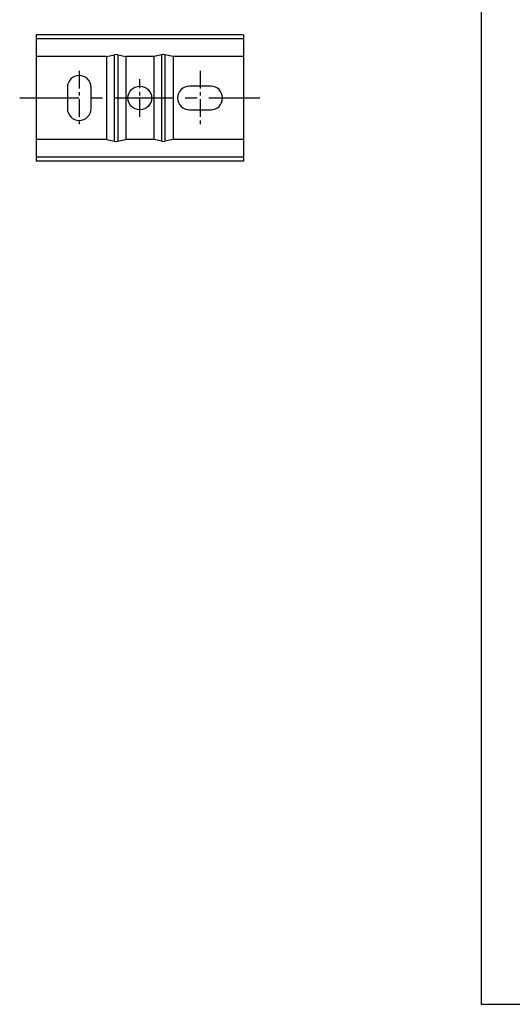
# Model space of a CAD drawing. Units: millimetres. Extents: x -585 to 210, y 0 to 610.
# Drawn here: x -98 to 7, y 0 to 208 of the extents above; entities that cross this region are included whole.
import ezdxf

# ---------------------------------------------------------------- set-up
doc = ezdxf.new("R2010")
doc.units = ezdxf.units.MM
doc.linetypes.add('CENTER', pattern=[2, 1.25, -0.25, 0.25, -0.25])
doc.layers.add('A2', color=1, linetype='CENTER')
doc.layers.add('圖紙邊界', color=255, linetype='Continuous', plot=False)

msp = doc.modelspace()

# ---------------------------------------------------------------- linework, layer by layer
for p, q in [((-50.242, 204.901), (-94.042, 204.901)), ((-94.042, 204.901), (-94.042, 204.071)), ((-94.042, 204.071), (-94.042, 200.301)), ((-50.242, 204.071), (-94.042, 204.071)), ((-50.242, 204.901), (-50.242, 204.071)), ((-50.242, 204.071), (-50.242, 200.301)), ((-79.186, 200.301), (-94.042, 200.301)), ((-94.042, 200.301), (-94.042, 182.801)), ((-79.186, 200.301), (-77.471, 200.703)), ((-79.186, 200.301), (-79.186, 182.801)), ((-77.471, 182.399), (-77.471, 200.703)), ((-76.813, 200.703), (-75.098, 200.301)), ((-76.813, 200.703), (-76.813, 182.399)), ((-69.186, 200.301), (-75.098, 200.301)), ((-75.098, 200.301), (-75.098, 182.801)), ((-67.471, 200.703), (-69.186, 200.301)), ((-69.186, 200.301), (-69.186, 182.801)), ((-67.471, 182.399), (-67.471, 200.703)), ((-65.098, 200.301), (-66.813, 200.703)), ((-66.813, 200.703), (-66.813, 182.399)), ((-50.242, 200.301), (-65.098, 200.301)), ((-65.098, 200.301), (-65.098, 182.801)), ((-50.242, 200.301), (-50.242, 182.801)), ((-87.442, 193.801), (-87.442, 189.301)), ((-82.442, 189.301), (-82.442, 193.801)), ((-57.142, 194.051), (-61.642, 194.051)), ((-61.642, 189.051), (-57.142, 189.051)), ((-94.042, 182.801), (-94.042, 179.03)), ((-79.186, 182.801), (-94.042, 182.801)), ((-79.186, 182.801), (-77.471, 182.399)), ((-76.813, 182.399), (-75.098, 182.801)), ((-69.186, 182.801), (-75.098, 182.801)), ((-67.471, 182.399), (-69.186, 182.801)), ((-65.098, 182.801), (-66.813, 182.399)), ((-50.242, 182.801), (-65.098, 182.801)), ((-50.242, 182.801), (-50.242, 179.03)), ((-50.242, 179.03), (-94.042, 179.03)), ((-94.042, 179.03), (-94.042, 178.201)), ((-50.242, 179.03), (-50.242, 178.201)), ((-50.242, 178.201), (-94.042, 178.201))]:
    msp.add_line(p, q)
msp.add_circle((-72.142, 191.551), 2.5)
for centre, start, end in [((-84.942, 193.801), 0, 180), ((-61.642, 191.551), 90, 270), ((-57.142, 191.551), 270, 90), ((-84.942, 189.301), 180, 0)]:
    msp.add_arc(centre, 2.5, start, end)
for centre, start_param, end_param in [((-77.142, 200.067), 1.2356665, 1.9059261), ((-67.142, 200.067), 1.2356665, 1.9059261), ((-77.142, 183.034), 4.3772592, 5.0475188), ((-67.142, 183.034), 4.3772592, 5.0475188)]:
    msp.add_ellipse(centre, major_axis=(1, 0), ratio=0.6733034, start_param=start_param, end_param=end_param)
at = {"layer": 'A2', "ltscale": 3}
for p, q in [((-84.942, 197.301), (-84.942, 185.801)), ((-59.392, 197.301), (-59.392, 185.801)), ((-72.142, 187.594), (-72.142, 195.507))]:
    msp.add_line(p, q, dxfattribs=at)
at = {"layer": 'A2', "ltscale": 10}
msp.add_line((-97.529, 191.551), (-46.755, 191.551), dxfattribs=at)
at = {"layer": '圖紙邊界', "ltscale": 10}
msp.add_lwpolyline([(0, 0), (210, 0), (210, 297), (0, 297)], close=True, dxfattribs=at)

doc.saveas('drawing.dxf')
